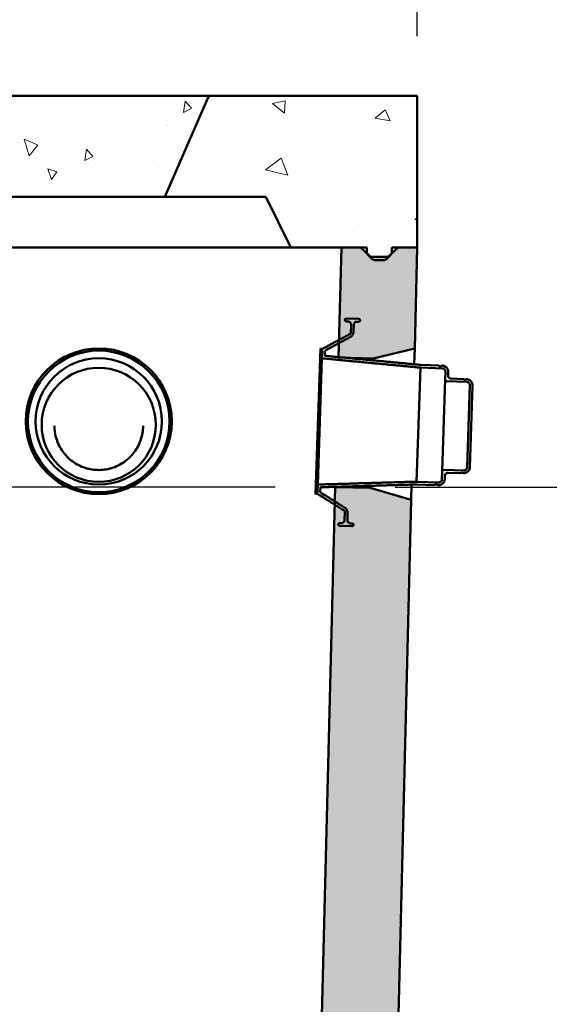
# Model space of a CAD drawing. Units: inches. Extents: x 9 to 4479, y -157 to 408.
# Drawn here: x 161 to 182, y 137 to 176 of the extents above; entities that cross this region are included whole.
import ezdxf

# ---------------------------------------------------------------- set-up
doc = ezdxf.new("R2010")
doc.units = ezdxf.units.IN
doc.header["$LTSCALE"] = 1710
doc.header["$MEASUREMENT"] = 0
doc.layers.add('Dimensions(ACME )', color=7, linetype='Continuous', lineweight=25)
doc.layers.add('Visible Edges(ACME )', color=7, linetype='Continuous', lineweight=50)
doc.layers.add('Hatch', color=7, linetype='Continuous', lineweight=9, true_color=0x1e1e47)
doc.styles.add('DEFAULT-ACME', font='arial.ttf')
doc.dimstyles.new('DEFAULT-ACME -01', dxfattribs={"dimscale": 38, "dimtxt": 0.12, "dimasz": 0.098425, "dimexe": 0.125, "dimexo": 0.0625, "dimgap": 0.031496, "dimtad": 0, "dimtih": 1, "dimtoh": 1, "dimrnd": 1e-08, "dimzin": 1, "dimdsep": 46, "dimlunit": 4, "dimtxsty": 'DEFAULT-ACME', "dimcen": 0.09, "dimdle": 0.393701, "dimclrd": 256, "dimclre": 256, "dimclrt": 7, "dimadec": 0, "dimazin": 0, "dimtfac": 1, "dimtofl": 0, "dimtmove": 0, "dimatfit": 3, "dimfxl": 1, "dimfrac": 2, "dimtolj": 1, "dimtzin": 0, "dimlwd": 25, "dimlwe": 25, "dimarcsym": 0})

# ---------------------------------------------------------------- blocks, each defined once
blk = doc.blocks.new('*D8')
at = {"layer": 'Defpoints', "color": 0, "linetype": 'Continuous', "transparency": 16777216}
for p in [(173.289, 157.141), (189.993, 157.141), (175.032, 105.128)]:
    blk.add_point(p, dxfattribs=at)
at = {"layer": 'Dimensions(ACME )', "color": 156, "linetype": 'Continuous', "lineweight": 25, "true_color": 0x004080, "transparency": 16777216}
for p, q in [((175.664, 157.141), (194.743, 157.141)), ((189.993, 153.401), (189.993, 137.591)), ((189.993, 108.868), (189.993, 124.678)), ((177.407, 105.128), (194.743, 105.128))]:
    blk.add_line(p, q, dxfattribs=at)
at = {"layer": 'Dimensions(ACME )', "color": 156, "linetype": 'Continuous', "true_color": 0x004080, "transparency": 16777216}
for points in [[(189.37, 153.401), (190.616, 153.401), (189.993, 157.141)], [(189.37, 108.868), (190.616, 108.868), (189.993, 105.128)]]:
    blk.add_solid(points, dxfattribs=at)
at = {"layer": 'Dimensions(ACME )', "color": 7, "linetype": 'Continuous', "lineweight": 25, "transparency": 16777216, "insert": (189.993, 136.394), "char_height": 4.56, "attachment_point": 2, "style": 'DEFAULT-ACME'}
blk.add_mtext('\\A1;\\fArial|b0|i0;\\H3.8000;4\'-4"\\P\\fArial|b0|i0;\\H3.8000;INV OUT', dxfattribs=at)
blk = doc.blocks.new('*D11')
at = {"layer": 'Defpoints', "color": 0, "linetype": 'Continuous', "transparency": 16777216}
for p in [(112.047, 157.141), (173.289, 157.141), (105.123, 109.128)]:
    blk.add_point(p, dxfattribs=at)
at = {"layer": 'Dimensions(ACME )', "color": 156, "linetype": 'Continuous', "lineweight": 25, "true_color": 0x004080, "transparency": 16777216}
for p, q in [((170.914, 157.141), (107.297, 157.141)), ((112.047, 153.401), (112.047, 151.446)), ((112.047, 112.868), (112.047, 131.996))]:
    blk.add_line(p, q, dxfattribs=at)
at = {"layer": 'Dimensions(ACME )', "color": 156, "linetype": 'Continuous', "true_color": 0x004080, "transparency": 16777216}
for points in [[(111.424, 153.401), (112.67, 153.401), (112.047, 157.141)], [(111.424, 112.868), (112.67, 112.868), (112.047, 109.128)]]:
    blk.add_solid(points, dxfattribs=at)
at = {"layer": 'Dimensions(ACME )', "color": 7, "linetype": 'Continuous', "lineweight": 25, "transparency": 16777216, "insert": (112.047, 150.249), "char_height": 4.56, "attachment_point": 2, "style": 'DEFAULT-ACME'}
blk.add_mtext('\\A1;\\fArial|b0|i0;\\H3.8000;4\'-0"\\P\\fArial|b0|i0;\\H3.8000;LIQUID\\P\\fArial|b0|i0;\\H3.8000;LEVEL', dxfattribs=at)
blk = doc.blocks.new('*D26')
at = {"layer": 'Defpoints', "color": 0, "linetype": 'Continuous', "transparency": 16777216}
for p in [(176.532, 202.797), (54.532, 172.628), (176.532, 172.628)]:
    blk.add_point(p, dxfattribs=at)
at = {"layer": 'Dimensions(ACME )', "color": 156, "linetype": 'Continuous', "lineweight": 25, "true_color": 0x004080, "transparency": 16777216}
for p, q in [((54.532, 175.003), (54.532, 207.547)), ((176.532, 175.003), (176.532, 207.547)), ((58.273, 202.797), (106.718, 202.797)), ((172.792, 202.797), (124.347, 202.797))]:
    blk.add_line(p, q, dxfattribs=at)
at = {"layer": 'Dimensions(ACME )', "color": 156, "linetype": 'Continuous', "true_color": 0x004080, "transparency": 16777216}
for points in [[(58.273, 203.42), (58.273, 202.174), (54.532, 202.797)], [(172.792, 203.42), (172.792, 202.174), (176.532, 202.797)]]:
    blk.add_solid(points, dxfattribs=at)
at = {"layer": 'Dimensions(ACME )', "color": 7, "linetype": 'Continuous', "lineweight": 25, "transparency": 16777216, "insert": (107.915, 205.125), "char_height": 4.56, "attachment_point": 1, "style": 'DEFAULT-ACME'}
blk.add_mtext('\\A1;10\'-2"', dxfattribs=at)

msp = doc.modelspace()

# ---------------------------------------------------------------- hatches: boundary and pattern name
at = {"layer": 'Hatch'}
h = msp.add_hatch(dxfattribs=at)
h.set_pattern_fill('AR-CONC', color=256, scale=0.805372, angle=120, style=0, pattern_type=2)
h.paths.add_polyline_path([(131.032, 170.588), (130.532, 168.628), (131.332, 166.628), (134.532, 166.628), (136.532, 168.628), (142.532, 168.628), (140.782, 172.628), (132.032, 172.628), (131.532, 170.588)])
h.paths.add_polyline_path([(97.532, 168.628), (98.332, 166.628), (102.332, 166.628), (104.532, 168.628), (112.532, 168.628), (112.032, 170.588), (111.532, 170.588), (111.032, 172.628), (80.536, 172.628), (80.036, 170.588), (79.536, 170.588), (79.036, 168.628)])
edge = h.paths.add_edge_path()
edge.add_ellipse((175.179, 166.377), major_axis=(0, -0.25), ratio=1, start_angle=0, end_angle=45)
edge.add_line((175.356, 166.201), (175.459, 166.304))
edge.add_ellipse((175.283, 166.481), major_axis=(0.176, -0.176), ratio=1, start_angle=0, end_angle=18.6141)
edge.add_ellipse((175.283, 166.481), major_axis=(0.224, -0.111), ratio=1, start_angle=0, end_angle=26.3859)
edge.add_line((175.532, 166.481), (175.532, 166.628))
edge.add_line((175.532, 166.628), (175.782, 166.628))
edge.add_line((175.782, 166.628), (176.532, 166.628))
edge.add_line((176.532, 166.628), (176.532, 172.628))
edge.add_line((176.532, 172.628), (168.282, 172.628))
edge.add_line((168.282, 172.628), (166.532, 168.628))
edge.add_line((166.532, 168.628), (170.532, 168.628))
edge.add_line((170.532, 168.628), (171.532, 166.628))
edge.add_line((171.532, 166.628), (173.532, 166.628))
edge.add_line((173.532, 166.628), (174.282, 166.628))
edge.add_line((174.282, 166.628), (174.536, 166.628))
edge.add_line((174.536, 166.628), (174.536, 166.481))
edge.add_ellipse((174.786, 166.481), major_axis=(-0.25, 0), ratio=1, start_angle=0, end_angle=28.0575)
edge.add_ellipse((174.786, 166.481), major_axis=(-0.22, -0.117), ratio=1, start_angle=0, end_angle=16.9425)
edge.add_line((174.609, 166.304), (174.713, 166.201))
edge.add_ellipse((174.889, 166.377), major_axis=(-0.176, -0.176), ratio=1, start_angle=0, end_angle=45)
edge.add_line((174.889, 166.128), (175.179, 166.128))
edge = h.paths.add_edge_path()
edge.add_ellipse((56.176, 166.377), major_axis=(0, -0.25), ratio=1, start_angle=0, end_angle=45)
edge.add_line((56.352, 166.201), (56.456, 166.304))
edge.add_ellipse((56.279, 166.481), major_axis=(0.176, -0.176), ratio=1, start_angle=0, end_angle=16.9425)
edge.add_ellipse((56.279, 166.481), major_axis=(0.22, -0.117), ratio=1, start_angle=0, end_angle=28.0575)
edge.add_line((56.529, 166.481), (56.529, 166.628))
edge.add_line((56.529, 166.628), (56.782, 166.628))
edge.add_line((56.782, 166.628), (56.949, 166.628))
edge.add_line((56.949, 166.628), (57.094, 166.628))
edge.add_line((57.094, 166.628), (57.532, 166.628))
edge.add_line((57.532, 166.628), (59.732, 166.628))
edge.add_line((59.732, 166.628), (60.532, 168.628))
edge.add_line((60.532, 168.628), (61.036, 168.628))
edge.add_line((61.036, 168.628), (60.536, 170.588))
edge.add_line((60.536, 170.588), (60.036, 170.588))
edge.add_line((60.036, 170.588), (59.536, 172.628))
edge.add_line((59.536, 172.628), (54.532, 172.628))
edge.add_line((54.532, 172.628), (54.532, 166.628))
edge.add_line((54.532, 166.628), (55.282, 166.628))
edge.add_line((55.282, 166.628), (55.532, 166.628))
edge.add_line((55.532, 166.628), (55.532, 166.481))
edge.add_ellipse((55.782, 166.481), major_axis=(-0.25, 0), ratio=1, start_angle=0, end_angle=26.3859)
edge.add_ellipse((55.782, 166.481), major_axis=(-0.224, -0.111), ratio=1, start_angle=0, end_angle=18.6141)
edge.add_line((55.606, 166.304), (55.709, 166.201))
edge.add_ellipse((55.885, 166.377), major_axis=(-0.176, -0.176), ratio=1, start_angle=0, end_angle=45)
edge.add_line((55.885, 166.128), (56.176, 166.128))
h = msp.add_hatch(dxfattribs=at)
h.set_pattern_fill('AR-CONC', color=256, scale=0.604029, angle=60, style=0, pattern_type=2)
h.set_pattern_definition([(110, (0, 0), (2.494487, 3.5625), [0.45302, -4.98324]), (55, (0, 0), (-4.3538, 1.54592), [0.36242, -3.98659]), (160.451, (0.208, 0.297), (-1.85927, 5.10843), [0.38501, -4.2351]), (106.1842, (-1.046, 0.604), (4.08906, 5.0829), [0.67953, -7.47486]), (156.6356, (-0.7055, 1.0276), (-2.27283, 7.83127), [0.57751, -6.35263]), (51.184, (-1.046, 0.604), (-2.27284, 7.83126), [0.54363, -5.97989]), (81, (-0.4826, 0.976), (3.90886, 1.90648), [0.45302, -4.98324]), (26, (-0.4826, 0.976), (-3.058444, 3.46285), [0.36242, -3.98659]), (131.4514, (-0.157, 1.135), (0.85042, 5.369334), [0.38501, -4.2351]), (97.5, (0, 0), (-1.704658, 1.068997), [0, -3.93827, 0, -4.046995, 0, -4.001693]), (67.5, (0, 0), (-1.268677, 2.56731), [0, -2.307391, 0, -3.847665, 0, -1.525173]), (27.5, (-0.6735, -1.1665), (1.730207, 2.72433), [0, -1.510073, 0, -4.711427, 0, -6.2517]), (17.5, (-0.9755, -1.6896), (1.237653, 3.353005), [0, -1.963095, 0, -3.12887, 0, -4.439614])])
h.paths.add_polyline_path([(142.532, 168.628), (166.532, 168.628), (168.282, 172.628), (156.157, 172.628), (156.157, 172.565), (155.907, 172.565), (155.907, 172.628), (153.157, 172.628), (153.157, 172.565), (152.907, 172.565), (152.907, 172.628), (140.782, 172.628)])
h = msp.add_hatch(dxfattribs=at)
h.set_pattern_fill('AR-CONC', color=256, scale=0.805372, angle=45, style=0, pattern_type=2)
h.paths.add_polyline_path([(135.558, 163.628), (132.507, 163.628), (132.485, 161.128), (135.579, 161.128)])
edge = h.paths.add_edge_path()
edge.add_line((54.557, 165.628), (56.2, 165.23))
edge.add_line((56.2, 165.23), (57.328, 165.258))
edge.add_line((57.328, 165.258), (57.567, 165.264))
edge.add_line((57.567, 165.264), (57.567, 165.28))
edge.add_line((57.567, 165.28), (57.553, 165.837))
edge.add_line((57.553, 165.837), (57.549, 165.964))
edge.add_line((57.549, 165.964), (57.532, 166.628))
edge.add_line((57.532, 166.628), (57.094, 166.628))
edge.add_line((57.094, 166.628), (56.949, 166.628))
edge.add_line((56.949, 166.628), (56.782, 166.628))
edge.add_line((56.782, 166.628), (56.499, 166.363))
edge.add_line((56.499, 166.363), (56.453, 166.32))
edge.add_ellipse((56.282, 166.503), major_axis=(0.171, -0.183), ratio=1, start_angle=316.9466, end_angle=360, ccw=False)
edge.add_line((56.282, 166.253), (55.782, 166.253))
edge.add_ellipse((55.782, 166.503), major_axis=(0, -0.25), ratio=1, start_angle=316.9466, end_angle=360, ccw=False)
edge.add_line((55.612, 166.32), (55.558, 166.37))
edge.add_line((55.558, 166.37), (55.282, 166.628))
edge.add_line((55.282, 166.628), (54.532, 166.628))
edge.add_line((54.532, 166.628), (54.557, 165.628))
edge = h.paths.add_edge_path()
edge.add_line((174.792, 162.231), (176.435, 162.629))
edge.add_line((176.435, 162.629), (176.532, 166.628))
edge.add_line((176.532, 166.628), (175.782, 166.628))
edge.add_line((175.782, 166.628), (175.506, 166.37))
edge.add_line((175.506, 166.37), (175.453, 166.32))
edge.add_ellipse((175.282, 166.503), major_axis=(0.171, -0.183), ratio=1, start_angle=316.9466, end_angle=360, ccw=False)
edge.add_line((175.282, 166.253), (174.782, 166.253))
edge.add_ellipse((174.782, 166.503), major_axis=(0, -0.25), ratio=1, start_angle=316.9466, end_angle=360, ccw=False)
edge.add_line((174.612, 166.32), (174.565, 166.363))
edge.add_line((174.565, 166.363), (174.282, 166.628))
edge.add_line((174.282, 166.628), (173.532, 166.628))
edge.add_line((173.532, 166.628), (173.439, 162.967))
edge.add_line((173.439, 162.967), (173.435, 162.84))
edge.add_line((173.435, 162.84), (173.421, 162.286))
edge.add_line((173.421, 162.286), (173.421, 162.265))
edge.add_line((173.421, 162.265), (173.721, 162.257))
edge.add_line((173.721, 162.257), (174.792, 162.231))
h.paths.add_polyline_path([(56.032, 105.128), (175.032, 105.128), (176.289, 156.631), (174.667, 157.108), (173.289, 157.141), (173.274, 156.567), (173.271, 156.439), (172.058, 109.128), (136.024, 109.128), (135.614, 157.128), (132.451, 157.128), (132.041, 109.128), (86.032, 109.128), (85.282, 111.128), (82.782, 111.128), (82.032, 109.128), (59.007, 109.128), (57.717, 159.431), (57.714, 159.559), (57.699, 160.14), (56.325, 160.107), (54.703, 159.63)])
h = msp.add_hatch(dxfattribs=at)
h.set_pattern_fill('ANSI31', color=256, scale=38, angle=15, style=0)
edge = h.paths.add_edge_path()
edge.add_spline(control_points=[(178.495, 161.304), (178.511, 161.303), (178.529, 161.299), (178.557, 161.286), (178.572, 161.276), (178.593, 161.253), (178.603, 161.237), (178.614, 161.208), (178.617, 161.19), (178.616, 161.175)], knot_values=[0, 0, 0, 0, 0.117526, 0.117526, 0.235091, 0.235091, 0.352706, 0.352706, 0.470368, 0.470368, 0.470368, 0.470368], degree=3, periodic=0)
edge.add_line((178.616, 161.175), (178.51, 157.919))
edge.add_spline(control_points=[(178.51, 157.919), (178.51, 157.903), (178.506, 157.885), (178.493, 157.857), (178.482, 157.842), (178.46, 157.821), (178.444, 157.811), (178.415, 157.8), (178.397, 157.797), (178.381, 157.798)], knot_values=[-0.470368, -0.470368, -0.470368, -0.470368, -0.352706, -0.352706, -0.235091, -0.235091, -0.117526, -0.117526, 0, 0, 0, 0], degree=3, periodic=0)
edge.add_line((178.381, 157.798), (177.589, 157.824))
edge.add_spline(control_points=[(177.589, 157.824), (177.581, 157.824), (177.572, 157.822), (177.558, 157.817), (177.55, 157.812), (177.539, 157.802), (177.533, 157.794), (177.527, 157.78), (177.525, 157.771), (177.525, 157.763)], knot_values=[0.470345, 0.470345, 0.470345, 0.470345, 0.529118, 0.529118, 0.58791, 0.58791, 0.646706, 0.646706, 0.705519, 0.705519, 0.705519, 0.705519], degree=3, periodic=0)
edge.add_line((177.525, 157.763), (177.514, 157.446))
edge.add_spline(control_points=[(177.514, 157.446), (177.514, 157.43), (177.51, 157.412), (177.497, 157.384), (177.486, 157.369), (177.464, 157.348), (177.448, 157.338), (177.419, 157.327), (177.401, 157.324), (177.385, 157.325)], knot_values=[-0.470302, -0.470302, -0.470302, -0.470302, -0.352685, -0.352685, -0.235096, -0.235096, -0.117537, -0.117537, 0, 0, 0, 0], degree=3, periodic=0)
edge.add_line((177.385, 157.325), (176.511, 157.353))
edge.add_line((176.511, 157.353), (172.595, 157.239))
edge.add_line((172.595, 157.239), (172.585, 156.935))
edge.add_line((172.585, 156.935), (172.512, 156.853))
edge.add_line((172.512, 156.853), (172.583, 156.872))
edge.add_line((172.583, 156.872), (173.271, 156.439))
edge.add_line((173.271, 156.439), (173.641, 156.206))
edge.add_spline(control_points=[(173.641, 156.206), (173.646, 156.203), (173.65, 156.199), (173.659, 156.19), (173.664, 156.182), (173.669, 156.168), (173.671, 156.158), (173.67, 156.151)], knot_values=[0.549761, 0.549761, 0.549761, 0.549761, 0.587797, 0.587797, 0.646578, 0.646578, 0.705363, 0.705363, 0.705363, 0.705363], degree=3, periodic=0)
edge.add_line((173.67, 156.151), (173.66, 155.834))
edge.add_spline(control_points=[(173.66, 155.834), (173.659, 155.818), (173.655, 155.8), (173.643, 155.772), (173.632, 155.757), (173.609, 155.736), (173.594, 155.726), (173.565, 155.715), (173.546, 155.712), (173.531, 155.713)], knot_values=[-0.470235, -0.470235, -0.470235, -0.470235, -0.352664, -0.352664, -0.235101, -0.235101, -0.117547, -0.117547, 0, 0, 0, 0], degree=3, periodic=0)
edge.add_line((173.531, 155.713), (173.468, 155.715))
edge.add_spline(control_points=[(173.468, 155.715), (173.461, 155.715), (173.452, 155.714), (173.437, 155.708), (173.429, 155.703), (173.418, 155.693), (173.413, 155.685), (173.407, 155.673), (173.406, 155.668), (173.405, 155.662)], knot_values=[0.470233, 0.470233, 0.470233, 0.470233, 0.529007, 0.529007, 0.587784, 0.587784, 0.646565, 0.646565, 0.687068, 0.687068, 0.687068, 0.687068], degree=3, periodic=0)
edge.add_spline(control_points=[(173.405, 155.662), (173.405, 155.656), (173.407, 155.65), (173.411, 155.638), (173.416, 155.63), (173.427, 155.619), (173.434, 155.614), (173.448, 155.607), (173.457, 155.605), (173.465, 155.605)], knot_values=[-0.216834, -0.216834, -0.216834, -0.216834, -0.176332, -0.176332, -0.11755, -0.11755, -0.058774, -0.058774, 0, 0, 0, 0], degree=3, periodic=0)
edge.add_line((173.465, 155.605), (173.95, 155.589))
edge.add_spline(control_points=[(173.95, 155.589), (173.957, 155.589), (173.966, 155.59), (173.981, 155.596), (173.989, 155.601), (174, 155.611), (174.005, 155.619), (174.011, 155.631), (174.013, 155.636), (174.013, 155.642)], knot_values=[0, 0, 0, 0, 0.058774, 0.058774, 0.11755, 0.11755, 0.176332, 0.176332, 0.216834, 0.216834, 0.216834, 0.216834], degree=3, periodic=0)
edge.add_spline(control_points=[(174.013, 155.642), (174.013, 155.648), (174.012, 155.654), (174.007, 155.666), (174.002, 155.674), (173.992, 155.685), (173.984, 155.69), (173.97, 155.697), (173.961, 155.699), (173.953, 155.699)], knot_values=[0.253399, 0.253399, 0.253399, 0.253399, 0.293902, 0.293902, 0.352683, 0.352683, 0.41146, 0.41146, 0.470233, 0.470233, 0.470233, 0.470233], degree=3, periodic=0)
edge.add_line((173.953, 155.699), (173.891, 155.701))
edge.add_spline(control_points=[(173.891, 155.701), (173.875, 155.702), (173.857, 155.706), (173.829, 155.719), (173.814, 155.729), (173.793, 155.752), (173.783, 155.768), (173.772, 155.796), (173.769, 155.815), (173.77, 155.83)], knot_values=[0, 0, 0, 0, 0.117547, 0.117547, 0.235101, 0.235101, 0.352664, 0.352664, 0.470235, 0.470235, 0.470235, 0.470235], degree=3, periodic=0)
edge.add_line((173.77, 155.83), (173.779, 156.103))
edge.add_spline(control_points=[(173.779, 156.103), (173.779, 156.118), (173.778, 156.135), (173.773, 156.168), (173.768, 156.185), (173.757, 156.213), (173.75, 156.229), (173.732, 156.257), (173.722, 156.271), (173.701, 156.293), (173.688, 156.304), (173.67, 156.317), (173.666, 156.32), (173.662, 156.322)], knot_values=[0.940478, 0.940478, 0.940478, 0.940478, 1.058054, 1.058054, 1.175629, 1.175629, 1.293196, 1.293196, 1.410763, 1.410763, 1.528319, 1.528319, 1.562915, 1.562915, 1.562915, 1.562915], degree=3, periodic=0)
edge.add_line((173.662, 156.322), (173.274, 156.567))
edge.add_line((173.274, 156.567), (172.695, 156.932))
edge.add_line((172.695, 156.932), (172.702, 157.132))
edge.add_line((172.702, 157.132), (176.51, 157.243))
edge.add_line((176.51, 157.243), (177.239, 157.219))
edge.add_line((177.239, 157.219), (177.287, 157.275))
edge.add_line((177.287, 157.275), (177.354, 157.216))
edge.add_line((177.354, 157.216), (177.367, 157.215))
edge.add_spline(control_points=[(177.367, 157.215), (177.382, 157.215), (177.399, 157.216), (177.432, 157.221), (177.449, 157.226), (177.477, 157.237), (177.493, 157.244), (177.521, 157.262), (177.535, 157.272), (177.557, 157.293), (177.568, 157.306), (177.588, 157.333), (177.596, 157.348), (177.609, 157.376), (177.615, 157.392), (177.622, 157.425), (177.624, 157.442), (177.625, 157.457)], knot_values=[0, 0, 0, 0, 0.117537, 0.117537, 0.235075, 0.235075, 0.352633, 0.352633, 0.470191, 0.470191, 0.587778, 0.587778, 0.705365, 0.705365, 0.822981, 0.822981, 0.940597, 0.940597, 0.940597, 0.940597], degree=3, periodic=0)
edge.add_line((177.625, 157.457), (177.629, 157.587))
edge.add_spline(control_points=[(177.629, 157.587), (177.63, 157.603), (177.634, 157.621), (177.646, 157.649), (177.657, 157.664), (177.68, 157.685), (177.695, 157.695), (177.724, 157.706), (177.743, 157.709), (177.758, 157.708)], knot_values=[0.470316, 0.470316, 0.470316, 0.470316, 0.587945, 0.587945, 0.705548, 0.705548, 0.823113, 0.823113, 0.940644, 0.940644, 0.940644, 0.940644], degree=3, periodic=0)
edge.add_line((177.758, 157.708), (178.245, 157.692))
edge.add_line((178.245, 157.692), (178.309, 157.722))
edge.add_line((178.309, 157.722), (178.363, 157.688))
edge.add_spline(control_points=[(178.363, 157.688), (178.378, 157.688), (178.395, 157.689), (178.428, 157.694), (178.445, 157.699), (178.473, 157.71), (178.489, 157.717), (178.517, 157.735), (178.531, 157.745), (178.553, 157.766), (178.564, 157.779), (178.584, 157.806), (178.592, 157.821), (178.605, 157.849), (178.611, 157.865), (178.618, 157.898), (178.62, 157.915), (178.621, 157.93)], knot_values=[0, 0, 0, 0, 0.117528, 0.117528, 0.235057, 0.235057, 0.352619, 0.352619, 0.470181, 0.470181, 0.58779, 0.58779, 0.7054, 0.7054, 0.823061, 0.823061, 0.940723, 0.940723, 0.940723, 0.940723], degree=3, periodic=0)
edge.add_line((178.621, 157.93), (178.726, 161.156))
edge.add_spline(control_points=[(178.726, 161.156), (178.726, 161.172), (178.725, 161.189), (178.72, 161.222), (178.715, 161.238), (178.704, 161.267), (178.697, 161.282), (178.679, 161.311), (178.669, 161.324), (178.648, 161.347), (178.635, 161.358), (178.608, 161.378), (178.593, 161.386), (178.565, 161.399), (178.549, 161.404), (178.516, 161.412), (178.499, 161.414), (178.484, 161.414)], knot_values=[-0.940723, -0.940723, -0.940723, -0.940723, -0.823061, -0.823061, -0.7054, -0.7054, -0.58779, -0.58779, -0.470181, -0.470181, -0.352619, -0.352619, -0.235057, -0.235057, -0.117528, -0.117528, 0, 0, 0, 0], degree=3, periodic=0)
edge.add_line((178.484, 161.414), (178.428, 161.384))
edge.add_line((178.428, 161.384), (178.366, 161.418))
edge.add_line((178.366, 161.418), (177.879, 161.434))
edge.add_spline(control_points=[(177.879, 161.434), (177.864, 161.435), (177.846, 161.439), (177.818, 161.451), (177.803, 161.462), (177.782, 161.485), (177.772, 161.5), (177.761, 161.529), (177.758, 161.548), (177.758, 161.563)], knot_values=[0.940644, 0.940644, 0.940644, 0.940644, 1.058175, 1.058175, 1.17574, 1.17574, 1.293342, 1.293342, 1.410972, 1.410972, 1.410972, 1.410972], degree=3, periodic=0)
edge.add_line((177.758, 161.563), (177.763, 161.693))
edge.add_spline(control_points=[(177.763, 161.693), (177.763, 161.708), (177.762, 161.725), (177.757, 161.759), (177.752, 161.775), (177.741, 161.804), (177.734, 161.819), (177.716, 161.848), (177.706, 161.861), (177.685, 161.883), (177.672, 161.895), (177.645, 161.914), (177.63, 161.923), (177.602, 161.935), (177.586, 161.941), (177.553, 161.949), (177.536, 161.951), (177.521, 161.951)], knot_values=[-0.940597, -0.940597, -0.940597, -0.940597, -0.822981, -0.822981, -0.705365, -0.705365, -0.587778, -0.587778, -0.470191, -0.470191, -0.352633, -0.352633, -0.235075, -0.235075, -0.117537, -0.117537, 0, 0, 0, 0], degree=3, periodic=0)
edge.add_line((177.521, 161.951), (177.508, 161.952))
edge.add_line((177.508, 161.952), (177.438, 161.897))
edge.add_line((177.438, 161.897), (177.393, 161.955))
edge.add_line((177.393, 161.955), (176.664, 161.979))
edge.add_line((176.664, 161.979), (173.721, 162.257))
edge.add_line((173.721, 162.257), (173.421, 162.286))
edge.add_line((173.421, 162.286), (172.871, 162.338))
edge.add_line((172.871, 162.338), (172.877, 162.538))
edge.add_line((172.877, 162.538), (173.435, 162.84))
edge.add_line((173.435, 162.84), (173.882, 163.083))
edge.add_spline(control_points=[(173.882, 163.083), (173.886, 163.085), (173.891, 163.088), (173.909, 163.099), (173.922, 163.11), (173.945, 163.131), (173.956, 163.143), (173.976, 163.171), (173.984, 163.185), (173.997, 163.214), (174.002, 163.229), (174.01, 163.262), (174.012, 163.279), (174.013, 163.294)], knot_values=[2.199014, 2.199014, 2.199014, 2.199014, 2.233611, 2.233611, 2.351166, 2.351166, 2.468733, 2.468733, 2.586301, 2.586301, 2.703876, 2.703876, 2.821451, 2.821451, 2.821451, 2.821451], degree=3, periodic=0)
edge.add_line((174.013, 163.294), (174.021, 163.567))
edge.add_spline(control_points=[(174.021, 163.567), (174.022, 163.582), (174.026, 163.601), (174.039, 163.629), (174.05, 163.644), (174.072, 163.665), (174.088, 163.675), (174.117, 163.685), (174.135, 163.688), (174.15, 163.688)], knot_values=[-0.470235, -0.470235, -0.470235, -0.470235, -0.352664, -0.352664, -0.235101, -0.235101, -0.117547, -0.117547, 0, 0, 0, 0], degree=3, periodic=0)
edge.add_line((174.15, 163.688), (174.213, 163.686))
edge.add_spline(control_points=[(174.213, 163.686), (174.221, 163.686), (174.23, 163.687), (174.244, 163.693), (174.252, 163.698), (174.263, 163.708), (174.269, 163.716), (174.274, 163.727), (174.276, 163.733), (174.277, 163.739)], knot_values=[0.470233, 0.470233, 0.470233, 0.470233, 0.529007, 0.529007, 0.587784, 0.587784, 0.646565, 0.646565, 0.687068, 0.687068, 0.687068, 0.687068], degree=3, periodic=0)
edge.add_spline(control_points=[(174.277, 163.739), (174.276, 163.745), (174.275, 163.75), (174.27, 163.763), (174.265, 163.771), (174.255, 163.782), (174.247, 163.787), (174.233, 163.794), (174.224, 163.796), (174.217, 163.796)], knot_values=[-0.216834, -0.216834, -0.216834, -0.216834, -0.176332, -0.176332, -0.11755, -0.11755, -0.058774, -0.058774, 0, 0, 0, 0], degree=3, periodic=0)
edge.add_line((174.217, 163.796), (173.732, 163.812))
edge.add_spline(control_points=[(173.732, 163.812), (173.724, 163.812), (173.715, 163.81), (173.701, 163.805), (173.693, 163.8), (173.681, 163.79), (173.676, 163.782), (173.671, 163.77), (173.669, 163.764), (173.668, 163.759)], knot_values=[0, 0, 0, 0, 0.058774, 0.058774, 0.11755, 0.11755, 0.176332, 0.176332, 0.216834, 0.216834, 0.216834, 0.216834], degree=3, periodic=0)
edge.add_spline(control_points=[(173.668, 163.759), (173.668, 163.753), (173.67, 163.747), (173.674, 163.735), (173.679, 163.727), (173.69, 163.716), (173.697, 163.71), (173.711, 163.704), (173.721, 163.702), (173.728, 163.702)], knot_values=[0.253399, 0.253399, 0.253399, 0.253399, 0.293902, 0.293902, 0.352683, 0.352683, 0.41146, 0.41146, 0.470233, 0.470233, 0.470233, 0.470233], degree=3, periodic=0)
edge.add_line((173.728, 163.702), (173.791, 163.7))
edge.add_spline(control_points=[(173.791, 163.7), (173.806, 163.699), (173.824, 163.695), (173.852, 163.682), (173.867, 163.671), (173.888, 163.649), (173.898, 163.633), (173.909, 163.604), (173.912, 163.586), (173.912, 163.571)], knot_values=[0, 0, 0, 0, 0.117547, 0.117547, 0.235101, 0.235101, 0.352664, 0.352664, 0.470235, 0.470235, 0.470235, 0.470235], degree=3, periodic=0)
edge.add_line((173.912, 163.571), (173.901, 163.254))
edge.add_spline(control_points=[(173.901, 163.254), (173.901, 163.246), (173.899, 163.237), (173.893, 163.223), (173.887, 163.215), (173.878, 163.207), (173.873, 163.203), (173.869, 163.201)], knot_values=[0.235121, 0.235121, 0.235121, 0.235121, 0.293906, 0.293906, 0.352687, 0.352687, 0.390723, 0.390723, 0.390723, 0.390723], degree=3, periodic=0)
edge.add_line((173.869, 163.201), (173.439, 162.967))
edge.add_line((173.439, 162.967), (172.77, 162.604))
edge.add_line((172.77, 162.604), (172.7, 162.628))
edge.add_line((172.7, 162.628), (172.767, 162.541))
edge.add_line((172.767, 162.541), (172.758, 162.238))
edge.add_line((172.758, 162.238), (176.658, 161.869))
edge.add_line((176.658, 161.869), (177.532, 161.841))
edge.add_spline(control_points=[(177.532, 161.841), (177.548, 161.84), (177.566, 161.836), (177.594, 161.823), (177.609, 161.812), (177.63, 161.79), (177.64, 161.774), (177.651, 161.745), (177.654, 161.727), (177.653, 161.712)], knot_values=[0, 0, 0, 0, 0.117537, 0.117537, 0.235096, 0.235096, 0.352685, 0.352685, 0.470302, 0.470302, 0.470302, 0.470302], degree=3, periodic=0)
edge.add_line((177.653, 161.712), (177.643, 161.394))
edge.add_spline(control_points=[(177.643, 161.394), (177.643, 161.386), (177.644, 161.377), (177.649, 161.363), (177.654, 161.355), (177.665, 161.344), (177.672, 161.338), (177.686, 161.332), (177.696, 161.33), (177.703, 161.33)], knot_values=[0.23517, 0.23517, 0.23517, 0.23517, 0.293983, 0.293983, 0.352779, 0.352779, 0.411572, 0.411572, 0.470345, 0.470345, 0.470345, 0.470345], degree=3, periodic=0)
edge.add_line((177.703, 161.33), (178.495, 161.304))

# ---------------------------------------------------------------- linework, layer by layer
at = {"layer": 'Visible Edges(ACME )'}
for p, q in [((168.282, 172.628), (156.157, 172.628)), ((168.282, 172.628), (166.532, 168.628)), ((166.532, 168.628), (168.282, 172.628)), ((176.532, 172.628), (168.282, 172.628)), ((176.532, 166.628), (176.532, 172.628)), ((142.532, 168.628), (166.532, 168.628)), ((166.532, 168.628), (170.532, 168.628)), ((170.532, 168.628), (171.532, 166.628)), ((171.532, 166.628), (134.532, 166.628)), ((171.532, 166.628), (174.536, 166.628)), ((173.532, 166.628), (173.421, 162.265)), ((174.282, 166.628), (173.532, 166.628)), ((174.612, 166.32), (174.282, 166.628)), ((174.536, 166.628), (174.536, 166.481)), ((175.782, 166.628), (175.453, 166.32)), ((175.532, 166.481), (175.532, 166.628)), ((175.532, 166.628), (176.532, 166.628)), ((176.532, 166.628), (175.782, 166.628)), ((176.435, 162.629), (176.532, 166.628)), ((174.609, 166.304), (174.713, 166.201)), ((175.282, 166.253), (174.782, 166.253)), ((174.889, 166.128), (175.179, 166.128)), ((175.356, 166.201), (175.459, 166.304)), ((174.217, 163.796), (173.732, 163.812)), ((173.728, 163.702), (173.791, 163.7)), ((173.912, 163.571), (173.901, 163.254)), ((174.013, 163.294), (174.021, 163.567)), ((174.15, 163.688), (174.213, 163.686)), ((172.512, 156.853), (172.7, 162.628)), ((172.77, 162.604), (172.7, 162.628)), ((172.7, 162.628), (172.767, 162.541)), ((174.792, 162.231), (176.435, 162.629)), ((176.435, 162.629), (176.42, 162.002)), ((172.595, 157.239), (172.758, 162.238)), ((172.767, 162.541), (172.758, 162.238)), ((172.871, 162.338), (172.877, 162.538)), ((173.421, 162.265), (174.792, 162.231)), ((174.79, 162.156), (174.792, 162.231)), ((176.511, 157.353), (176.658, 161.869)), ((176.658, 161.869), (177.532, 161.841)), ((177.393, 161.955), (176.664, 161.979)), ((177.438, 161.897), (177.393, 161.955)), ((177.508, 161.952), (177.438, 161.897)), ((177.521, 161.951), (177.508, 161.952)), ((177.653, 161.712), (177.643, 161.394)), ((177.758, 161.563), (177.763, 161.693)), ((177.525, 157.763), (177.643, 161.394)), ((177.703, 161.33), (178.495, 161.304)), ((178.366, 161.418), (177.879, 161.434)), ((178.428, 161.384), (178.366, 161.418)), ((178.484, 161.414), (178.428, 161.384)), ((178.616, 161.175), (178.51, 157.919)), ((178.621, 157.93), (178.726, 161.156)), ((177.525, 157.763), (177.514, 157.446)), ((178.381, 157.798), (177.589, 157.824)), ((177.625, 157.457), (177.629, 157.587)), ((177.758, 157.708), (178.245, 157.692)), ((178.245, 157.692), (178.309, 157.722)), ((178.309, 157.722), (178.363, 157.688)), ((172.595, 157.239), (172.585, 156.935)), ((176.303, 157.237), (176.289, 156.631)), ((176.51, 157.243), (177.239, 157.219)), ((177.385, 157.325), (176.511, 157.353)), ((177.239, 157.219), (177.287, 157.275)), ((177.287, 157.275), (177.354, 157.216)), ((177.354, 157.216), (177.367, 157.215)), ((173.289, 157.141), (172.058, 109.128)), ((172.585, 156.935), (172.512, 156.853)), ((172.512, 156.853), (172.583, 156.872)), ((172.695, 156.932), (172.702, 157.132)), ((173.289, 157.141), (173.289, 157.149)), ((174.667, 157.108), (173.289, 157.141)), ((176.289, 156.631), (174.667, 157.108)), ((175.032, 105.128), (176.289, 156.631)), ((173.67, 156.151), (173.66, 155.834)), ((173.77, 155.83), (173.779, 156.103)), ((173.465, 155.605), (173.95, 155.589)), ((173.531, 155.713), (173.468, 155.715)), ((173.953, 155.699), (173.891, 155.701))]:
    msp.add_line(p, q, dxfattribs=at)
for centre, start, end in [((174.786, 166.481), 180, 225), ((174.782, 166.503), 226.9466, 270), ((174.889, 166.377), 225, 270), ((175.179, 166.377), 270, 315), ((175.282, 166.503), 270, 313.0534), ((175.283, 166.481), 315, 0)]:
    msp.add_arc(centre, 0.25, start, end, dxfattribs=at)
for centre, major_axis in [((163.921, 159.743), (-2.89, 0)), ((163.921, 159.74), (-2.805, 0)), ((163.921, 159.74), (-2.501, 0)), ((163.921, 159.605), (-2.26, 0))]:
    msp.add_ellipse(centre, major_axis=major_axis, ratio=0.999404, dxfattribs=at)
for points, knots in [([(173.732, 163.812), (173.724, 163.812), (173.715, 163.81), (173.701, 163.805), (173.693, 163.8), (173.681, 163.79), (173.676, 163.782), (173.671, 163.77), (173.669, 163.764), (173.668, 163.759)], [0, 0, 0, 0, 0.0587735, 0.0587735, 0.1175505, 0.1175505, 0.1763318, 0.1763318, 0.2168342, 0.2168342, 0.2168342, 0.2168342]), ([(174.277, 163.739), (174.276, 163.745), (174.275, 163.75), (174.27, 163.763), (174.265, 163.771), (174.255, 163.782), (174.247, 163.787), (174.233, 163.794), (174.224, 163.796), (174.217, 163.796)], [-0.2168342, -0.2168342, -0.2168342, -0.2168342, -0.1763318, -0.1763318, -0.1175505, -0.1175505, -0.0587735, -0.0587735, 0, 0, 0, 0]), ([(173.668, 163.759), (173.668, 163.753), (173.67, 163.747), (173.674, 163.735), (173.679, 163.727), (173.69, 163.716), (173.697, 163.71), (173.711, 163.704), (173.721, 163.702), (173.728, 163.702)], [0.253399, 0.253399, 0.253399, 0.253399, 0.2939015, 0.2939015, 0.352683, 0.352683, 0.4114601, 0.4114601, 0.4702335, 0.4702335, 0.4702335, 0.4702335]), ([(173.791, 163.7), (173.806, 163.699), (173.824, 163.695), (173.852, 163.682), (173.867, 163.671), (173.888, 163.649), (173.898, 163.633), (173.909, 163.604), (173.912, 163.586), (173.912, 163.571)], [0, 0, 0, 0, 0.1175467, 0.1175467, 0.2351008, 0.2351008, 0.3526641, 0.3526641, 0.4702354, 0.4702354, 0.4702354, 0.4702354]), ([(174.021, 163.567), (174.022, 163.582), (174.026, 163.601), (174.039, 163.629), (174.05, 163.644), (174.072, 163.665), (174.088, 163.675), (174.117, 163.685), (174.135, 163.688), (174.15, 163.688)], [-0.4702354, -0.4702354, -0.4702354, -0.4702354, -0.3526641, -0.3526641, -0.2351008, -0.2351008, -0.1175467, -0.1175467, 0, 0, 0, 0]), ([(174.213, 163.686), (174.221, 163.686), (174.23, 163.687), (174.244, 163.693), (174.252, 163.698), (174.263, 163.708), (174.269, 163.716), (174.274, 163.727), (174.276, 163.733), (174.277, 163.739)], [0.4702335, 0.4702335, 0.4702335, 0.4702335, 0.5290069, 0.5290069, 0.587784, 0.587784, 0.6465655, 0.6465655, 0.6870679, 0.6870679, 0.6870679, 0.6870679]), ([(173.901, 163.254), (173.901, 163.246), (173.899, 163.237), (173.893, 163.223), (173.887, 163.215), (173.878, 163.207), (173.873, 163.203), (173.869, 163.201)], [0.2351207, 0.2351207, 0.2351207, 0.2351207, 0.2939061, 0.2939061, 0.352687, 0.352687, 0.3907225, 0.3907225, 0.3907225, 0.3907225]), ([(173.882, 163.083), (173.886, 163.085), (173.891, 163.088), (173.909, 163.099), (173.922, 163.11), (173.945, 163.131), (173.956, 163.143), (173.976, 163.171), (173.984, 163.185), (173.997, 163.214), (174.002, 163.229), (174.01, 163.262), (174.012, 163.279), (174.013, 163.294)], [2.1990141, 2.1990141, 2.1990141, 2.1990141, 2.2336106, 2.2336106, 2.3511662, 2.3511662, 2.4687334, 2.4687334, 2.5863006, 2.5863006, 2.7038759, 2.7038759, 2.8214513, 2.8214513, 2.8214513, 2.8214513]), ([(177.763, 161.693), (177.763, 161.708), (177.762, 161.725), (177.757, 161.759), (177.752, 161.775), (177.741, 161.804), (177.734, 161.819), (177.716, 161.848), (177.706, 161.861), (177.685, 161.883), (177.672, 161.895), (177.645, 161.914), (177.63, 161.923), (177.602, 161.935), (177.586, 161.941), (177.553, 161.949), (177.536, 161.951), (177.521, 161.951)], [-0.940597, -0.940597, -0.940597, -0.940597, -0.822981, -0.822981, -0.705365, -0.705365, -0.5877782, -0.5877782, -0.4701915, -0.4701915, -0.3526332, -0.3526332, -0.2350748, -0.2350748, -0.1175374, -0.1175374, 0, 0, 0, 0]), ([(177.532, 161.841), (177.548, 161.84), (177.566, 161.836), (177.594, 161.823), (177.609, 161.812), (177.63, 161.79), (177.64, 161.774), (177.651, 161.745), (177.654, 161.727), (177.653, 161.712)], [0, 0, 0, 0, 0.1175365, 0.1175365, 0.2350961, 0.2350961, 0.3526851, 0.3526851, 0.4703016, 0.4703016, 0.4703016, 0.4703016]), ([(177.879, 161.434), (177.864, 161.435), (177.846, 161.439), (177.818, 161.451), (177.803, 161.462), (177.782, 161.485), (177.772, 161.5), (177.761, 161.529), (177.758, 161.548), (177.758, 161.563)], [0.9406438, 0.9406438, 0.9406438, 0.9406438, 1.0581749, 1.0581749, 1.1757397, 1.1757397, 1.2933422, 1.2933422, 1.4109719, 1.4109719, 1.4109719, 1.4109719]), ([(177.643, 161.394), (177.643, 161.386), (177.644, 161.377), (177.649, 161.363), (177.654, 161.355), (177.665, 161.344), (177.672, 161.338), (177.686, 161.332), (177.696, 161.33), (177.703, 161.33)], [0.2351703, 0.2351703, 0.2351703, 0.2351703, 0.2939834, 0.2939834, 0.3527794, 0.3527794, 0.4115716, 0.4115716, 0.4703447, 0.4703447, 0.4703447, 0.4703447]), ([(178.726, 161.156), (178.726, 161.172), (178.725, 161.189), (178.72, 161.222), (178.715, 161.238), (178.704, 161.267), (178.697, 161.282), (178.679, 161.311), (178.669, 161.324), (178.648, 161.347), (178.635, 161.358), (178.608, 161.378), (178.593, 161.386), (178.565, 161.399), (178.549, 161.404), (178.516, 161.412), (178.499, 161.414), (178.484, 161.414)], [-0.9407226, -0.9407226, -0.9407226, -0.9407226, -0.8230613, -0.8230613, -0.7054, -0.7054, -0.5877904, -0.5877904, -0.4701809, -0.4701809, -0.3526188, -0.3526188, -0.2350566, -0.2350566, -0.1175283, -0.1175283, 0, 0, 0, 0]), ([(178.495, 161.304), (178.511, 161.303), (178.529, 161.299), (178.557, 161.286), (178.572, 161.276), (178.593, 161.253), (178.603, 161.237), (178.614, 161.208), (178.617, 161.19), (178.616, 161.175)], [0, 0, 0, 0, 0.1175265, 0.1175265, 0.2350911, 0.2350911, 0.3527056, 0.3527056, 0.4703679, 0.4703679, 0.4703679, 0.4703679]), ([(165.676, 159.569), (165.676, 159.382), (165.645, 159.195), (165.528, 158.839), (165.44, 158.671), (165.216, 158.371), (165.08, 158.239), (164.774, 158.025), (164.603, 157.942), (164.244, 157.835), (164.056, 157.81), (163.682, 157.821), (163.496, 157.857), (163.144, 157.985), (162.979, 158.077), (162.685, 158.309), (162.557, 158.449), (162.351, 158.761), (162.274, 158.934), (162.186, 159.263), (162.166, 159.416), (162.166, 159.569)], [0, 0, 0, 0, 0.320014, 0.320014, 0.640025, 0.640025, 0.960029, 0.960029, 1.280024, 1.280024, 1.600013, 1.600013, 1.919999, 1.919999, 2.239988, 2.239988, 2.559985, 2.559985, 2.87999, 2.87999, 3.141593, 3.141593, 3.141593, 3.141593]), ([(177.589, 157.824), (177.581, 157.824), (177.572, 157.822), (177.558, 157.817), (177.55, 157.812), (177.539, 157.802), (177.533, 157.794), (177.527, 157.78), (177.525, 157.771), (177.525, 157.763)], [0.4703447, 0.4703447, 0.4703447, 0.4703447, 0.5291179, 0.5291179, 0.58791, 0.58791, 0.6467061, 0.6467061, 0.7055191, 0.7055191, 0.7055191, 0.7055191]), ([(177.629, 157.587), (177.63, 157.603), (177.634, 157.621), (177.646, 157.649), (177.657, 157.664), (177.68, 157.685), (177.695, 157.695), (177.724, 157.706), (177.743, 157.709), (177.758, 157.708)], [0.4703157, 0.4703157, 0.4703157, 0.4703157, 0.5879453, 0.5879453, 0.7055479, 0.7055479, 0.8231126, 0.8231126, 0.9406438, 0.9406438, 0.9406438, 0.9406438]), ([(178.363, 157.688), (178.378, 157.688), (178.395, 157.689), (178.428, 157.694), (178.445, 157.699), (178.473, 157.71), (178.489, 157.717), (178.517, 157.735), (178.531, 157.745), (178.553, 157.766), (178.564, 157.779), (178.584, 157.806), (178.592, 157.821), (178.605, 157.849), (178.611, 157.865), (178.618, 157.898), (178.62, 157.915), (178.621, 157.93)], [0, 0, 0, 0, 0.1175283, 0.1175283, 0.2350566, 0.2350566, 0.3526188, 0.3526188, 0.4701809, 0.4701809, 0.5877904, 0.5877904, 0.7054, 0.7054, 0.8230613, 0.8230613, 0.9407226, 0.9407226, 0.9407226, 0.9407226]), ([(178.51, 157.919), (178.51, 157.903), (178.506, 157.885), (178.493, 157.857), (178.482, 157.842), (178.46, 157.821), (178.444, 157.811), (178.415, 157.8), (178.397, 157.797), (178.381, 157.798)], [-0.4703679, -0.4703679, -0.4703679, -0.4703679, -0.3527056, -0.3527056, -0.2350911, -0.2350911, -0.1175265, -0.1175265, 0, 0, 0, 0]), ([(177.367, 157.215), (177.382, 157.215), (177.399, 157.216), (177.432, 157.221), (177.449, 157.226), (177.477, 157.237), (177.493, 157.244), (177.521, 157.262), (177.535, 157.272), (177.557, 157.293), (177.568, 157.306), (177.588, 157.333), (177.596, 157.348), (177.609, 157.376), (177.615, 157.392), (177.622, 157.425), (177.624, 157.442), (177.625, 157.457)], [0, 0, 0, 0, 0.1175374, 0.1175374, 0.2350748, 0.2350748, 0.3526332, 0.3526332, 0.4701915, 0.4701915, 0.5877782, 0.5877782, 0.705365, 0.705365, 0.822981, 0.822981, 0.940597, 0.940597, 0.940597, 0.940597]), ([(177.514, 157.446), (177.514, 157.43), (177.51, 157.412), (177.497, 157.384), (177.486, 157.369), (177.464, 157.348), (177.448, 157.338), (177.419, 157.327), (177.401, 157.324), (177.385, 157.325)], [-0.4703016, -0.4703016, -0.4703016, -0.4703016, -0.3526851, -0.3526851, -0.2350961, -0.2350961, -0.1175365, -0.1175365, 0, 0, 0, 0]), ([(173.641, 156.206), (173.646, 156.203), (173.65, 156.199), (173.659, 156.19), (173.664, 156.182), (173.669, 156.168), (173.671, 156.158), (173.67, 156.151)], [0.5497614, 0.5497614, 0.5497614, 0.5497614, 0.5877969, 0.5877969, 0.6465778, 0.6465778, 0.7053632, 0.7053632, 0.7053632, 0.7053632]), ([(173.779, 156.103), (173.779, 156.118), (173.778, 156.135), (173.773, 156.168), (173.768, 156.185), (173.757, 156.213), (173.75, 156.229), (173.732, 156.257), (173.722, 156.271), (173.701, 156.293), (173.688, 156.304), (173.67, 156.317), (173.666, 156.32), (173.662, 156.322)], [0.9404782, 0.9404782, 0.9404782, 0.9404782, 1.0580536, 1.0580536, 1.1756289, 1.1756289, 1.2931961, 1.2931961, 1.4107633, 1.4107633, 1.5283189, 1.5283189, 1.5629154, 1.5629154, 1.5629154, 1.5629154]), ([(173.468, 155.715), (173.461, 155.715), (173.452, 155.714), (173.437, 155.708), (173.429, 155.703), (173.418, 155.693), (173.413, 155.685), (173.407, 155.673), (173.406, 155.668), (173.405, 155.662)], [0.4702335, 0.4702335, 0.4702335, 0.4702335, 0.5290069, 0.5290069, 0.587784, 0.587784, 0.6465655, 0.6465655, 0.6870679, 0.6870679, 0.6870679, 0.6870679]), ([(173.405, 155.662), (173.405, 155.656), (173.407, 155.65), (173.411, 155.638), (173.416, 155.63), (173.427, 155.619), (173.434, 155.614), (173.448, 155.607), (173.457, 155.605), (173.465, 155.605)], [-0.2168342, -0.2168342, -0.2168342, -0.2168342, -0.1763318, -0.1763318, -0.1175505, -0.1175505, -0.0587735, -0.0587735, 0, 0, 0, 0]), ([(173.66, 155.834), (173.659, 155.818), (173.655, 155.8), (173.643, 155.772), (173.632, 155.757), (173.609, 155.736), (173.594, 155.726), (173.565, 155.715), (173.546, 155.712), (173.531, 155.713)], [-0.4702354, -0.4702354, -0.4702354, -0.4702354, -0.3526641, -0.3526641, -0.2351008, -0.2351008, -0.1175467, -0.1175467, 0, 0, 0, 0]), ([(173.891, 155.701), (173.875, 155.702), (173.857, 155.706), (173.829, 155.719), (173.814, 155.729), (173.793, 155.752), (173.783, 155.768), (173.772, 155.796), (173.769, 155.815), (173.77, 155.83)], [0, 0, 0, 0, 0.1175467, 0.1175467, 0.2351008, 0.2351008, 0.3526641, 0.3526641, 0.4702354, 0.4702354, 0.4702354, 0.4702354]), ([(173.95, 155.589), (173.957, 155.589), (173.966, 155.59), (173.981, 155.596), (173.989, 155.601), (174, 155.611), (174.005, 155.619), (174.011, 155.631), (174.013, 155.636), (174.013, 155.642)], [0, 0, 0, 0, 0.0587735, 0.0587735, 0.1175505, 0.1175505, 0.1763318, 0.1763318, 0.2168342, 0.2168342, 0.2168342, 0.2168342]), ([(174.013, 155.642), (174.013, 155.648), (174.012, 155.654), (174.007, 155.666), (174.002, 155.674), (173.992, 155.685), (173.984, 155.69), (173.97, 155.697), (173.961, 155.699), (173.953, 155.699)], [0.253399, 0.253399, 0.253399, 0.253399, 0.2939015, 0.2939015, 0.352683, 0.352683, 0.4114601, 0.4114601, 0.4702335, 0.4702335, 0.4702335, 0.4702335])]:
    msp.add_open_spline(points, degree=3, knots=knots, dxfattribs=at)
for points, weights in [([(173.869, 163.201), (173.265, 162.873), (172.77, 162.604)], [1, 1.0049618652, 1]), ([(172.877, 162.538), (173.333, 162.785), (173.882, 163.083)], [1, 1.00438715968, 1]), ([(172.758, 162.238), (174.807, 162.044), (176.658, 161.869)], [1, 1.00128889348, 1]), ([(176.664, 161.979), (174.857, 162.15), (172.871, 162.338)], [1, 1.00111985535, 1]), ([(176.511, 157.353), (174.652, 157.299), (172.595, 157.239)], [1, 1.0012888979, 1]), ([(172.702, 157.132), (174.696, 157.19), (176.51, 157.243)], [1, 1.00111985467, 1]), ([(172.583, 156.872), (173.06, 156.572), (173.641, 156.206)], [1, 1.00496184693, 1]), ([(173.662, 156.322), (173.133, 156.656), (172.695, 156.932)], [1, 1.00438718005, 1])]:
    msp.add_rational_spline(points, weights, degree=2, dxfattribs=at)

# ---------------------------------------------------------------- dimensions: what is measured, and where the dimension line sits
at = {"layer": 'Dimensions(ACME )', "color": 156, "linetype": 'Continuous', "lineweight": 25, "true_color": 0x004080}
dim = msp.add_linear_dim(base=(176.532, 202.797), p1=(54.532, 172.628), p2=(176.532, 172.628), angle=180, dimstyle='DEFAULT-ACME -01', override={"dimgap": 0.031496, "dimtih": 0, "dimtoh": 0, "dimdec": 2, "dimlfac": 1, "dimtol": 0, "dimlim": 0, "dimtp": 0, "dimtm": 0, "dimtdec": 2, "dimatfit": 1}, dxfattribs=at)
dim.commit()
dim.dimension.update_dxf_attribs({"geometry": '*D26', "text_midpoint": (115.532, 202.797), "dimtype": 160})
for base, p1, text, override, picture, middle in [((112.047, 157.141), (105.123, 109.128), '\\fArial|b0|i0;\\H3.8000;<>\\P\\fArial|b0|i0;\\H3.8000;LIQUID\\P\\fArial|b0|i0;\\H3.8000;LEVEL', {"dimgap": 0.031496, "dimdec": 2, "dimlfac": 1, "dimse1": 1, "dimtol": 0, "dimlim": 0, "dimtp": 0, "dimtm": 0, "dimtdec": 2, "dimatfit": 1, "dimtvp": -0.333333}, '*D11', (112.047, 141.721)), ((189.993, 157.141), (175.032, 105.128), '\\fArial|b0|i0;\\H3.8000;<>\\P\\fArial|b0|i0;\\H3.8000;INV OUT', {"dimgap": 0.031496, "dimdec": 2, "dimlfac": 1, "dimtol": 0, "dimlim": 0, "dimtp": 0, "dimtm": 0, "dimtdec": 2, "dimatfit": 1, "dimtvp": -0.25}, '*D8', (189.993, 131.134))]:
    dim = msp.add_linear_dim(base=base, p1=p1, p2=(173.289, 157.141), angle=90, text=text, dimstyle='DEFAULT-ACME -01', override=override, dxfattribs=at)
    dim.commit()
    dim.dimension.update_dxf_attribs({"geometry": picture, "text_midpoint": middle, "dimtype": 160})

doc.saveas('drawing.dxf')
